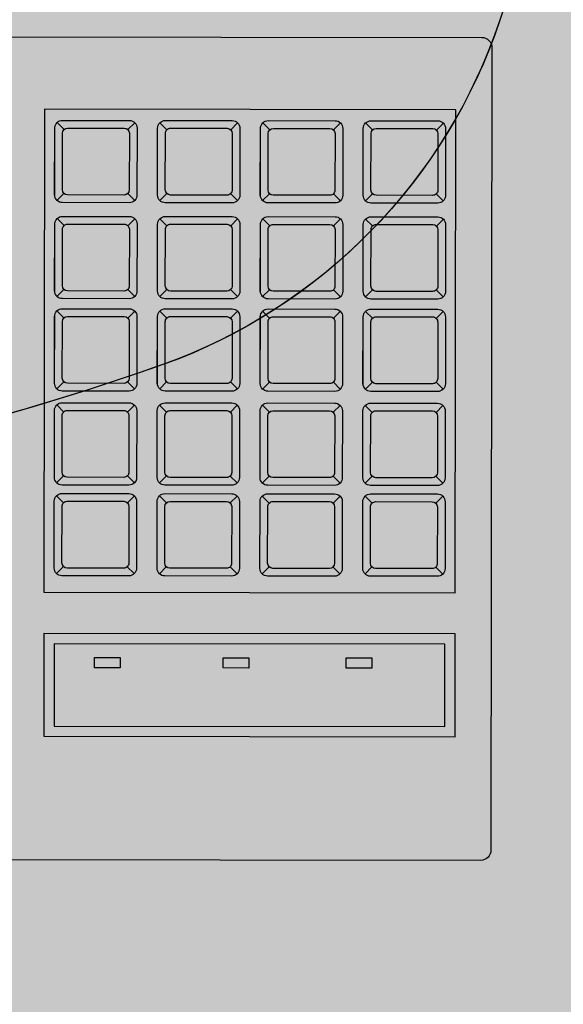
# Model space of a CAD drawing. Units: millimetres. Extents: x 0 to 15.5, y 0 to 7.5.
# Drawn here: x 1.9 to 2, y 5 to 5.2 of the extents above; entities that cross this region are included whole.
import ezdxf

# ---------------------------------------------------------------- set-up
doc = ezdxf.new("R2010")
doc.units = ezdxf.units.MM
for name, color, linetype in [('EQUIPAMENTOS', 251, 'Continuous'), ('Equipamentos 02', 255, 'Continuous'), ('MACKEY - EQUIPAMENTOS', 254, 'Continuous')]:
    doc.layers.add(name, color=color, linetype=linetype)

# ---------------------------------------------------------------- blocks, each defined once
blk = doc.blocks.new('contorno poltrona')
for points in [[(29.10150172901688, -21.05006308994158, -0.2300535654744768), (29.1655017290169, -20.98106308994156, -0.08560395822172431), (29.33150172901689, -20.95154203731173, -0.08649921008993618), (29.49572902838317, -20.98106308994156, -0.2300535654744767), (29.55972902838314, -21.05006308994155, -0.01562486111686885), (29.56150172901689, -21.0598324379931, -0.01562486111686885)], [(29.10150172901688, -21.12888580041948), (29.10150172901688, -21.05006308994158, -0.2284405500460548), (29.16488721824117, -20.98130412707318, -0.08602208317500684), (29.33150172901615, -20.95154203731173, -0.08691810712054075), (29.49634353914936, -20.9813041270694, -0.2284405500695263), (29.55972902838297, -21.0500630899409, -0.01562486111757723), (29.56150172901689, -21.05983243799287), (29.56150172901689, -21.12888580088661)]]:
    blk.add_lwpolyline(points, format="xyb")
blk = doc.blocks.new('A$C582F00C3')
at = {"layer": 'Equipamentos 02'}
h = blk.add_hatch(color=256, dxfattribs=at)
edge = h.paths.add_edge_path()
edge.add_line((0.07826792199983146, 0.3660999612649594), (0.0002679219998285021, 0.2309999982745907))
edge.add_arc((0.001999972807398704, 0.2299999982745913), 0.00200000000000087, 150.0000000000327, 240.0000000000333)
edge.add_line((0.0009999728073992742, 0.2282679474670211), (0.3959075569331034, 0.0002679474670195248))
edge.add_arc((0.3969075569331038, 0.001999998274588839), 0.002000000000000545, 239.999999999998, 329.9999999999986)
edge.add_line((0.3986396077406731, 0.0009999982745885205), (0.4766396077406689, 0.1360999612649607))
edge.add_arc((0.4749075569331005, 0.1370999612649619), 0.002000000000000234, 329.9999999999634, 419.9999999999634)
edge.add_line((0.4759075569331017, 0.1388320120725304), (0.08099997280740112, 0.3668320120725284))
edge.add_arc((0.07999997280740079, 0.365099961264959), 0.002000000000000559, 59.9999999999982, 149.9999999999982)
at = {"layer": 'EQUIPAMENTOS'}
for p, q in [((0.3770777275984756, 0.130067939923963), (0.3765822926721398, 0.1319169282408907)), ((0.3878287519114991, 0.1238608331427766), (0.3896777402284286, 0.1243562680691124)), ((0.3943982356741635, 0.1200679399239633), (0.3939028007478313, 0.121916928240891)), ((0.3708706208172892, 0.1193169156109448), (0.3690216325003597, 0.1188214806846091)), ((0.3682517183427372, 0.1147808434649473), (0.3677562834164014, 0.116629831781875)), ((0.3816216451303092, 0.1131098088297566), (0.3821170800566485, 0.1112608205128289)), ((0.4051492599871906, 0.1138608331427768), (0.4069982483041166, 0.1143562680691126)), ((0.4117187437498515, 0.1100679399239635), (0.4112233088235193, 0.1119169282408912)), ((0.3881911288929771, 0.109316915610945), (0.3863421405760512, 0.1088214806846093)), ((0.3790027426557607, 0.1085737366837609), (0.3808517309726867, 0.1090691716100967)), ((0.3855722264184251, 0.1047808434649475), (0.3850767914920894, 0.1066298317818752)), ((0.3620446115615472, 0.1040298191519291), (0.3601956232446213, 0.1035343842255934)), ((0.4224697680628786, 0.1038608331427771), (0.4243187563798045, 0.1043562680691128)), ((0.3989421532059971, 0.1031098088297568), (0.3994375881323364, 0.1012608205128291)), ((0.429039251825543, 0.1000679399239637), (0.4285438168992073, 0.1019169282408896)), ((0.3577423988216744, 0.1001639545391306), (0.3511976623576949, 0.08882813846137694)), ((0.3591331902483361, 0.09893907205534624), (0.3586377553220004, 0.1007880603722739)), ((0.3727956358745708, 0.09782271237074092), (0.3732910708009065, 0.09597372405381321)), ((0.3963232507314487, 0.09857373668376113), (0.3981722390483746, 0.09906917161009687)), ((0.4055116369686651, 0.09931691561094524), (0.4036626486517392, 0.0988214806846095)), ((0.4028927344941131, 0.09478084346494775), (0.4023972995677774, 0.09662983178187545)), ((0.3793651196372352, 0.09402981915192932), (0.3775161313203093, 0.09353438422559357)), ((0.4397902761385666, 0.09386083314277549), (0.4416392644554961, 0.09435626806911124)), ((0.3698842145613597, 0.09273196527415983), (0.3717332028782891, 0.09322740020049558)), ((0.4162626612816887, 0.09310980882975706), (0.4167580962080244, 0.09126082051282935)), ((0.3750629068973623, 0.09016395453913084), (0.3685181704333829, 0.07882813846137715)), ((0.3764536983240241, 0.08893907205534646), (0.3759582633976883, 0.09078806037227416)), ((0.3529260834671497, 0.08818804774232802), (0.3510770951502202, 0.08769261281599228)), ((0.4136437588071367, 0.08857373668376134), (0.4154927471240626, 0.08906917161009709)), ((0.4228321450443566, 0.08931691561094368), (0.4209831567274271, 0.08882148068460793)), ((0.3901161439502587, 0.08782271237074113), (0.3906115788765945, 0.08597372405381343)), ((0.4202132425698046, 0.08478084346494796), (0.4197178076434689, 0.08662983178187567)), ((0.348766277907135, 0.084616857060265), (0.3422215414431555, 0.07328104098251309)), ((0.3501570693337968, 0.08339197457648062), (0.349661634407461, 0.08524096289340832)), ((0.3872047226370476, 0.08273196527416005), (0.3890537109539771, 0.0832274002004958)), ((0.3966856277129267, 0.08402981915192953), (0.3948366393959972, 0.08353438422559378)), ((0.4335831693573766, 0.0831098088297555), (0.4340786042837124, 0.08126082051282779)), ((0.3636771077801697, 0.08198094096113984), (0.3641725427065055, 0.08013195264421213)), ((0.3937742063997121, 0.07893907205534667), (0.3932787714733799, 0.08078806037227437)), ((0.3923834149730503, 0.08016395453913105), (0.3858386785090744, 0.06882813846137736)), ((0.4309642668828282, 0.07857373668376155), (0.4328132551997541, 0.07906917161009552)), ((0.3609080936468203, 0.07718486779529421), (0.3627570819637462, 0.07768030272162996)), ((0.3702465915428377, 0.07818804774232824), (0.3683976032259082, 0.07769261281599249)), ((0.4074366520259467, 0.07782271237074134), (0.4079320869522824, 0.07597372405381364)), ((0.3674775774094847, 0.07339197457648083), (0.366982142483149, 0.07524096289340854)), ((0.366086785982823, 0.07461685706026522), (0.3595420495188435, 0.0632810409825133)), ((0.4045252307127392, 0.07273196527416026), (0.4063742190296651, 0.073227400200496)), ((0.4140061357886147, 0.07402981915192797), (0.4121571474716887, 0.073534384225594)), ((0.3439499625526068, 0.0726409502634624), (0.3421009742356809, 0.07214551533712665)), ((0.3809976158558577, 0.07198094096114005), (0.381493050782197, 0.07013195264421235)), ((0.3408023144737662, 0.06723708132641804), (0.3403068795474304, 0.06908606964334574)), ((0.4097039230487418, 0.07016395453913127), (0.4031591865847624, 0.05882813846137758)), ((0.4110947144754036, 0.06893907205534688), (0.4105992795490678, 0.07078806037227281)), ((0.3394115230471044, 0.06846196381020242), (0.332866786583125, 0.05712614773244873)), ((0.3782286017225083, 0.06718486779529442), (0.3800775900394378, 0.06768030272163017)), ((0.3875670996185256, 0.06818804774232845), (0.3857181113015997, 0.0676926128159927)), ((0.4247571601016382, 0.06782271237074156), (0.425252595027974, 0.06597372405381385)), ((0.3547009868656303, 0.06643384348227421), (0.3551964217919661, 0.06458485516534651)), ((0.3847980854851727, 0.06339197457648105), (0.3843026505588369, 0.06524096289340875)), ((0.3834072940585109, 0.06461685706026543), (0.3768625575945315, 0.05328104098251352)), ((0.4218457387884271, 0.06273196527416047), (0.4236947271053531, 0.06322740020049444)), ((0.3515533387867897, 0.06102997454523162), (0.3534023271037192, 0.06152540947156737)), ((0.3612704706282983, 0.06264095026346261), (0.3594214823113688, 0.06214551533712687)), ((0.3983181239315456, 0.06198094096114026), (0.3988135588578849, 0.06013195264421256)), ((0.3567320311227924, 0.05846196381020263), (0.3501872946588129, 0.04712614773244894)), ((0.3581228225494542, 0.05723708132641825), (0.3576273876231184, 0.05908606964334595)), ((0.3955491097981962, 0.05718486779529464), (0.3973980981151257, 0.05768030272163038)), ((0.4048876076942136, 0.05818804774232689), (0.4030386193772877, 0.05769261281599114)), ((0.3345952076925798, 0.05648605701339982), (0.3327462193756503, 0.05599062208706407)), ((0.3720214949413183, 0.05643384348227443), (0.3725169298676541, 0.05458485516534672)), ((0.4007278021342024, 0.05461685706026564), (0.394183065670223, 0.04328104098251195)), ((0.4021185935608642, 0.05339197457648126), (0.4016231586345285, 0.05524096289340896)), ((0.3785909787039863, 0.05264095026346283), (0.3767419903870568, 0.05214551533712708)), ((0.4156386320072372, 0.05198094096114048), (0.4161340669335729, 0.050131952644211)), ((0.3453462320055998, 0.05027895023221163), (0.3458416669319355, 0.04842996191528393)), ((0.3688738468624777, 0.05102997454523184), (0.3707228351794072, 0.05152540947156758)), ((0.3740525391984804, 0.04846196381020285), (0.3675078027345009, 0.03712614773244916)), ((0.3754433306251421, 0.04723708132641846), (0.3749478956988064, 0.04908606964334616)), ((0.3519157157682677, 0.04648605701340003), (0.3500667274513383, 0.04599062208706428)), ((0.3893420030170063, 0.04643384348227464), (0.389837437943342, 0.04458485516534694)), ((0.4128696178738878, 0.04718486779529485), (0.4147186061908137, 0.04768030272162882)), ((0.3959114867796742, 0.04264095026346126), (0.3940624984627483, 0.04214551533712729)), ((0.3626667400812877, 0.04027895023221184), (0.3631621750076235, 0.03842996191528414)), ((0.3861943549381657, 0.04102997454523205), (0.3880433432550952, 0.0415254094715678)), ((0.3913730472741719, 0.03846196381020128), (0.3848283108101924, 0.02712614773244937)), ((0.3927638387008336, 0.03723708132641868), (0.3922684037744979, 0.0390860696433446)), ((0.3692362238439557, 0.03648605701339847), (0.3673872355270262, 0.03599062208706449)), ((0.4066625110926978, 0.03643384348227485), (0.4071579460190335, 0.03458485516534715)), ((0.4035148630138572, 0.03102997454523049), (0.4053638513307831, 0.03152540947156623)), ((0.3799872481569757, 0.03027895023221205), (0.380482683083315, 0.02842996191528435)), ((0.3865567319196437, 0.02648605701339868), (0.3847077436027178, 0.02599062208706293)), ((0.3973077562326672, 0.02027895023221049), (0.397803191159003, 0.01842996191528279))]:
    blk.add_line(p, q, dxfattribs=at)
for points in [[(0.07826792199983146, 0.3660999612649594), (0.0002679219998285021, 0.2309999982745907, 0.4142135623730984), (0.0009999728073992742, 0.2282679474670211), (0.3959075569331034, 0.0002679474670195248, 0.4142135623730984), (0.3986396077406731, 0.0009999982745885205), (0.4766396077406689, 0.1360999612649607, 0.4142135623730951), (0.4759075569331017, 0.1388320120725304), (0.08099997280740112, 0.3668320120725284, 0.4142135623730951)], [(0.389527889594671, 0.1232180395014577, 0.4142135623730951), (0.3889788514889965, 0.1252670776071341), (0.3777205212397945, 0.1317670776071349, 0.4142135623730266), (0.3756714831341199, 0.1312180395014568), (0.3691714831341173, 0.119959709252262, 0.4142135623731311), (0.3697205212397954, 0.1179106711465856), (0.3809788514889938, 0.1114106711465848, 0.4142135623730591), (0.3830278895946684, 0.1119597092522611)], [(0.3873628260852122, 0.1244680395014583), (0.3778365466435787, 0.129968039501458, 0.4142135623730117), (0.3764705212397956, 0.1296020140976744), (0.3709705212397942, 0.1200757346560462, 0.4142135623731384), (0.3713365466435796, 0.1187097092522631), (0.3808628260852061, 0.1132097092522617, 0.4142135623730516), (0.3822288514889927, 0.1135757346560471), (0.3877288514889941, 0.1231020140976735, 0.4142135623731751)], [(0.406848397670359, 0.1132180395014579, 0.4142135623730951), (0.4062993595646844, 0.1152670776071343), (0.3950410293154825, 0.1217670776071351, 0.4142135623730266), (0.3929919912098079, 0.121218039501457), (0.3864919912098053, 0.1099597092522622, 0.4142135623731311), (0.3870410293154833, 0.1079106711465858), (0.3982993595646818, 0.101410671146585, 0.4142135623730591), (0.4003483976703599, 0.1019597092522613)], [(0.4046833341609002, 0.1144680395014586), (0.3951570547192667, 0.1199680395014582, 0.4142135623730117), (0.3937910293154836, 0.1196020140976746), (0.3882910293154822, 0.1100757346560464, 0.4142135623731384), (0.3886570547192676, 0.1087097092522633), (0.3981833341608976, 0.1032097092522619, 0.4142135623730516), (0.3995493595646806, 0.1035757346560473), (0.405049359564682, 0.1131020140976737, 0.4142135623731751)], [(0.3807018803389326, 0.1079309430424438, 0.4142135623730951), (0.3801528422332545, 0.1099799811481201), (0.3688945119840561, 0.1164799811481192, 0.4142135623730266), (0.366845473878378, 0.1159309430424429), (0.3603454738783789, 0.104672612793248, 0.4142135623731311), (0.3608945119840534, 0.1026235746875699), (0.3721528422332518, 0.09612357468756905, 0.4142135623730591), (0.37420188033893, 0.09667261279324713)], [(0.3785368168294703, 0.1091809430424426), (0.3690105373878403, 0.1146809430424423, 0.4142135623730117), (0.3676445119840537, 0.1143149176386586), (0.3621445119840523, 0.1047886381970304, 0.4142135623731384), (0.3625105373878377, 0.1034226127932474), (0.3720368168294677, 0.09792261279324777, 0.4142135623730516), (0.3734028422332507, 0.09828863819703137), (0.3789028422332557, 0.1078149176386596, 0.4142135623731751)], [(0.4241689057460469, 0.1032180395014581, 0.4142135623730951), (0.4236198676403724, 0.1052670776071345), (0.4123615373911704, 0.1117670776071353, 0.4142135623730266), (0.4103124992854958, 0.1112180395014573), (0.4038124992854932, 0.09995970925226239, 0.4142135623731311), (0.4043615373911713, 0.09791067114658603), (0.4156198676403697, 0.09141067114658519, 0.4142135623730591), (0.4176689057460479, 0.09195970925226149)], [(0.4220038422365882, 0.1044680395014588), (0.4124775627949546, 0.1099680395014584, 0.4142135623730117), (0.4111115373911716, 0.1096020140976748), (0.4056115373911702, 0.1000757346560466, 0.4142135623731384), (0.4059775627949556, 0.09870970925226352), (0.4155038422365855, 0.09320970925226213, 0.4142135623730516), (0.4168698676403686, 0.09357573465604752), (0.4223698676403735, 0.1031020140976739, 0.4142135623731751)], [(0.3980223884146206, 0.09793094304244399, 0.4142135623730951), (0.3974733503089425, 0.09997998114812034), (0.3862150200597441, 0.1064799811481194, 0.4142135623730266), (0.3841659819540659, 0.1059309430424431), (0.3776659819540669, 0.09467261279324823, 0.4142135623731311), (0.3782150200597414, 0.0926235746875701), (0.3894733503089398, 0.08612357468756926, 0.4142135623730591), (0.391522388414618, 0.08667261279324734)], [(0.3958573249051582, 0.09918094304244285), (0.3863310454635283, 0.1046809430424425, 0.4142135623730117), (0.3849650200597416, 0.1043149176386589), (0.3794650200597438, 0.09478863819703065, 0.4142135623731384), (0.3798310454635256, 0.0934226127932476), (0.3893573249051556, 0.08792261279324798, 0.4142135623730516), (0.3907233503089387, 0.08828863819703159), (0.3962233503089436, 0.09781491763865979, 0.4142135623731751)], [(0.4414894138217385, 0.09321803950145835, 0.4142135623730951), (0.4409403757160604, 0.09526707760713471), (0.429682045466862, 0.1017670776071338, 0.4142135623730266), (0.4276330073611838, 0.1012180395014575), (0.4211330073611848, 0.0899597092522626, 0.4142135623731311), (0.4216820454668593, 0.08791067114658446), (0.4329403757160613, 0.08141067114658362, 0.4142135623730591), (0.4349894138217358, 0.0819597092522617)], [(0.3715833522445315, 0.09208917163284092, 0.4142135623730951), (0.3710343141388535, 0.09413820973851905), (0.359775983889655, 0.1006382097385181, 0.4142135623730266), (0.3577269457839769, 0.1000891716328418), (0.3512269457839778, 0.08883084138364516, 0.4142135623731311), (0.3517759838896559, 0.0867818032779688), (0.3630343141388543, 0.08028180327796797, 0.4142135623730591), (0.3650833522445289, 0.08083084138364427)], [(0.4393243503122761, 0.09446803950145721), (0.4297980708706461, 0.09996803950145683, 0.4142135623730117), (0.4284320454668631, 0.09960201409767322), (0.4229320454668617, 0.09007573465604679, 0.4142135623731384), (0.4232980708706435, 0.08870970925226196), (0.4328243503122735, 0.08320970925226234, 0.4142135623730516), (0.4341903757160566, 0.08357573465604595), (0.4396903757160615, 0.09310201409767416, 0.4142135623731751)], [(0.3694182887350728, 0.09333917163284156), (0.3598920092934392, 0.09883917163284117, 0.4142135623730117), (0.3585259838896562, 0.09847314622905756), (0.3530259838896548, 0.08894686678742936, 0.4142135623731384), (0.3533920092934366, 0.0875808413836463), (0.3629182887350666, 0.08208084138364491, 0.4142135623730516), (0.3642843141388532, 0.0824468667874303), (0.3697843141388546, 0.0919731462290585, 0.4142135623731751)], [(0.4153428964903085, 0.0879309430424442, 0.4142135623730951), (0.4147938583846305, 0.08997998114812056), (0.403535528135432, 0.09647998114811962, 0.4142135623730266), (0.4014864900297539, 0.09593094304244332), (0.3949864900297548, 0.08467261279324845, 0.4142135623731311), (0.3955355281354294, 0.08262357468757031), (0.4067938583846313, 0.07612357468756947, 0.4142135623730591), (0.4088428964903059, 0.07667261279324755)], [(0.4131778329808462, 0.08918094304244306), (0.4036515535392162, 0.09468094304244268, 0.4142135623730117), (0.4022855281354332, 0.09431491763865907), (0.3967855281354318, 0.08478863819703086, 0.4142135623731384), (0.3971515535392136, 0.08342261279324781), (0.4066778329808436, 0.07792261279324819, 0.4142135623730516), (0.4080438583846266, 0.0782886381970318), (0.4135438583846316, 0.08781491763866, 0.4142135623731751)], [(0.3889038603202195, 0.08208917163284113, 0.4142135623730951), (0.388354822214545, 0.08413820973851927), (0.377096491965343, 0.09063820973851833, 0.4142135623730266), (0.3750474538596684, 0.09008917163284202), (0.3685474538596658, 0.07883084138364538, 0.4142135623731311), (0.3690964919653439, 0.07678180327796902), (0.3803548222145423, 0.07028180327796818, 0.4142135623730591), (0.3824038603202169, 0.07083084138364448)], [(0.3867387968107607, 0.08333917163284177), (0.3772125173691272, 0.08883917163284138, 0.4142135623730117), (0.3758464919653441, 0.08847314622905778), (0.3703464919653428, 0.07894686678742957, 0.4142135623731384), (0.3707125173691281, 0.07758084138364651), (0.3802387968107581, 0.07208084138364512, 0.4142135623730516), (0.3816048222145412, 0.07244686678743051), (0.3871048222145426, 0.08197314622905871, 0.4142135623731751)], [(0.4326634045659965, 0.07793094304244264, 0.4142135623730951), (0.432114366460322, 0.079979981148119), (0.42085603621112, 0.08647998114811806, 0.4142135623730266), (0.4188069981054454, 0.08593094304244175), (0.4123069981054428, 0.07467261279324688, 0.4142135623731311), (0.4128560362111209, 0.07262357468757052), (0.4241143664603193, 0.06612357468756969, 0.4142135623730591), (0.4261634045659974, 0.06667261279324599)], [(0.3626072313299922, 0.07654207415397707, 0.4142135623730951), (0.3620581932243141, 0.07859111225965343), (0.3507998629751157, 0.08509111225965249, 0.4142135623730266), (0.3487508248694375, 0.08454207415397619), (0.3422508248694385, 0.07328374390478132, 0.4142135623731311), (0.342799862975113, 0.07123470579910318), (0.3540581932243114, 0.06473470579910234, 0.4142135623730591), (0.3561072313299896, 0.06528374390478042)], [(0.4304983410565377, 0.07918094304244327), (0.4209720616149042, 0.08468094304244289, 0.4142135623730117), (0.4196060362111211, 0.0843149176386575), (0.4141060362111197, 0.07478863819703108, 0.4142135623731384), (0.4144720616149051, 0.07342261279324802), (0.4239983410565351, 0.06792261279324663, 0.4142135623730516), (0.4253643664603182, 0.06828863819703024), (0.4308643664603231, 0.07781491763865844, 0.4142135623731751)], [(0.3604421678205298, 0.07779207415397593), (0.3509158883788999, 0.08329207415397555, 0.4142135623730117), (0.3495498629751168, 0.08292604875019194), (0.3440498629751154, 0.07339976930856373, 0.4142135623731384), (0.3444158883788973, 0.07203374390478068), (0.3539421678205272, 0.06653374390478106, 0.4142135623730516), (0.3553081932243103, 0.06689976930856467), (0.3608081932243152, 0.07642604875019288, 0.4142135623731751)], [(0.4062243683959075, 0.07208917163284134, 0.4142135623730951), (0.4056753302902329, 0.07413820973851948), (0.394417000041031, 0.08063820973851854, 0.4142135623730266), (0.3923679619353564, 0.08008917163284224), (0.3858679619353538, 0.06883084138364559, 0.4142135623731311), (0.3864170000410319, 0.06678180327796923), (0.3976753302902303, 0.06028180327796839, 0.4142135623730591), (0.3997243683959084, 0.0608308413836447)], [(0.4040593048864487, 0.07333917163284198), (0.3945330254448152, 0.0788391716328416, 0.4142135623730117), (0.3931670000410321, 0.07847314622905799), (0.3876670000410307, 0.06894686678742978, 0.4142135623731384), (0.3880330254448161, 0.06758084138364673), (0.3975593048864461, 0.06208084138364534, 0.4142135623730516), (0.3989253302902291, 0.06244686678743072), (0.4044253302902305, 0.07197314622905893, 0.4142135623731751)], [(0.3799277394056801, 0.06654207415397728, 0.4142135623730951), (0.3793787013000021, 0.06859111225965364), (0.3681203710508036, 0.0750911122596527, 0.4142135623730266), (0.3660713329451255, 0.0745420741539764), (0.3595713329451264, 0.06328374390478153, 0.4142135623731311), (0.360120371050801, 0.06123470579910339), (0.3713787013000029, 0.05473470579910256, 0.4142135623730591), (0.3734277394056775, 0.05528374390478064)], [(0.3777626758962178, 0.06779207415397615), (0.3682363964545878, 0.07329207415397576, 0.4142135623730117), (0.3668703710508048, 0.07292604875019215), (0.3613703710508034, 0.06339976930856395, 0.4142135623731384), (0.3617363964545852, 0.06203374390478089), (0.3712626758962152, 0.05653374390478128, 0.4142135623730516), (0.3726287012999983, 0.05689976930856488), (0.3781287013000032, 0.06642604875019309, 0.4142135623731751)], [(0.423544876471599, 0.06208917163284156, 0.4142135623730951), (0.4229958383659209, 0.06413820973851792), (0.4117375081167225, 0.07063820973851698, 0.4142135623730266), (0.4096884700110444, 0.07008917163284067), (0.4031884700110453, 0.0588308413836458, 0.4142135623731311), (0.4037375081167198, 0.05678180327796944), (0.4149958383659218, 0.05028180327796861, 0.4142135623730591), (0.4170448764715964, 0.05083084138364491)], [(0.3532524764699616, 0.06038718090391271, 0.4142135623730951), (0.3527034383642835, 0.06243621900958907), (0.3414451081150851, 0.0689362190095899, 0.4142135623730266), (0.339396070009407, 0.06838718090391183), (0.3328960700094079, 0.05712885065471696, 0.4142135623731311), (0.3334451081150824, 0.0550798125490406), (0.3447034383642844, 0.04857981254903976, 0.4142135623730591), (0.346752476469959, 0.04912885065471606)], [(0.4213798129621367, 0.06333917163284042), (0.4118535335205067, 0.06883917163284181, 0.4142135623730117), (0.4104875081167236, 0.06847314622905643), (0.4049875081167222, 0.05894686678743, 0.4142135623731384), (0.4053535335205041, 0.05758084138364516), (0.4148798129621341, 0.05208084138364555, 0.4142135623730516), (0.4162458383659171, 0.05244686678742916), (0.4217458383659221, 0.06197314622905736, 0.4142135623731751)], [(0.3510874129604993, 0.06163718090391335), (0.3415611335188693, 0.06713718090391296, 0.4142135623730117), (0.3401951081150862, 0.06677115550012935), (0.3346951081150848, 0.05724487605850115, 0.4142135623731384), (0.3350611335188667, 0.05587885065471809), (0.3445874129604967, 0.0503788506547167, 0.4142135623730516), (0.3459534383642797, 0.05074487605850209), (0.3514534383642847, 0.06027115550012851, 0.4142135623731751)], [(0.3972482474813681, 0.0565420741539775, 0.4142135623730951), (0.39669920937569, 0.05859111225965385), (0.3854408791264916, 0.06509111225965292, 0.4142135623730266), (0.3833918410208135, 0.06454207415397661), (0.3768918410208144, 0.05328374390478174, 0.4142135623731311), (0.3774408791264925, 0.05123470579910361), (0.3886992093756909, 0.04473470579910277, 0.4142135623730591), (0.3907482474813655, 0.04528374390478085)], [(0.3950831839719058, 0.05779207415397636), (0.3855569045302758, 0.06329207415397597, 0.4142135623730117), (0.3841908791264927, 0.06292604875019236), (0.3786908791264914, 0.05339976930856416, 0.4142135623731384), (0.3790569045302732, 0.0520337439047811), (0.3885831839719032, 0.04653374390478149, 0.4142135623730516), (0.3899492093756898, 0.0468997693085651), (0.3954492093756912, 0.0564260487501933, 0.4142135623731751)], [(0.3705729845456496, 0.05038718090391292, 0.4142135623730951), (0.3700239464399715, 0.05243621900958928), (0.3587656161907731, 0.05893621900959012, 0.4142135623730266), (0.3567165780850949, 0.05838718090391204), (0.3502165780850959, 0.04712885065471717, 0.4142135623731311), (0.350765616190774, 0.04507981254904081), (0.3620239464399724, 0.03857981254903997, 0.4142135623730591), (0.364072984545647, 0.03912885065471627)], [(0.3684079210361908, 0.05163718090391356), (0.3588816415945573, 0.05713718090391318, 0.4142135623730117), (0.3575156161907742, 0.05677115550012957), (0.3520156161907728, 0.04724487605850136, 0.4142135623731384), (0.3523816415945547, 0.04587885065471831), (0.3619079210361846, 0.04037885065471691, 0.4142135623730516), (0.3632739464399712, 0.0407448760585023), (0.3687739464399726, 0.05027115550012873, 0.4142135623731751)], [(0.4145687555570596, 0.04654207415397593, 0.4142135623730951), (0.4140197174513816, 0.04859111225965229), (0.4027613872021831, 0.05509111225965135, 0.4142135623730266), (0.400712349096505, 0.05454207415397505), (0.3942123490965024, 0.04328374390478018, 0.4142135623731311), (0.3947613872021805, 0.04123470579910382), (0.4060197174513789, 0.03473470579910298, 0.4142135623730591), (0.408068755557057, 0.03528374390477929)], [(0.4124036920475973, 0.04779207415397657), (0.4028774126059638, 0.05329207415397619, 0.4142135623730117), (0.4015113872021807, 0.0529260487501908), (0.3960113872021793, 0.04339976930856437, 0.4142135623731384), (0.3963774126059647, 0.04203374390478132), (0.4059036920475947, 0.03653374390477993, 0.4142135623730516), (0.4072697174513777, 0.03689976930856353), (0.4127697174513827, 0.04642604875019174, 0.4142135623731751)], [(0.3878934926213375, 0.04038718090391313, 0.4142135623730951), (0.387344454515663, 0.04243621900958949), (0.376086124266461, 0.04893621900959033, 0.4142135623730266), (0.3740370861607865, 0.04838718090391225), (0.3675370861607838, 0.03712885065471738, 0.4142135623731311), (0.3680861242664619, 0.03507981254904102), (0.3793444545156603, 0.02857981254904018, 0.4142135623730591), (0.3813934926213349, 0.02912885065471649)], [(0.3857284291118788, 0.04163718090391377), (0.3762021496702452, 0.04713718090391339, 0.4142135623730117), (0.3748361242664622, 0.04677115550012978), (0.3693361242664608, 0.03724487605850157, 0.4142135623731384), (0.3697021496702462, 0.03587885065471852), (0.3792284291118762, 0.03037885065471713, 0.4142135623730516), (0.3805944545156592, 0.03074487605850251), (0.3860944545156606, 0.04027115550012894, 0.4142135623731751)], [(0.4052140006970291, 0.03038718090391335, 0.4142135623730951), (0.404664962591351, 0.03243621900958971), (0.3934066323421526, 0.03893621900958877, 0.4142135623730266), (0.3913575942364744, 0.03838718090391247), (0.3848575942364754, 0.0271288506547176, 0.4142135623731311), (0.3854066323421499, 0.02507981254903946), (0.3966649625913483, 0.01857981254903862, 0.4142135623730591), (0.3987140006970264, 0.0191288506547167)], [(0.4030489371875667, 0.03163718090391221), (0.3935226577459368, 0.03713718090391183, 0.4142135623730117), (0.3921566323421501, 0.03677115550012822), (0.3866566323421488, 0.02724487605850179, 0.4142135623731384), (0.3870226577459341, 0.02587885065471696), (0.3965489371875641, 0.02037885065471734, 0.4142135623730516), (0.3979149625913472, 0.02074487605850095), (0.4034149625913521, 0.03027115550012915, 0.4142135623731751)]]:
    blk.add_lwpolyline(points, format="xyb", close=True, dxfattribs=at)
for points in [[(0.3902953976114247, 0.1605474023817024), (0.4595774299141802, 0.1205474023817015), (0.4495774299141786, 0.1032268943060135), (0.3802953976114232, 0.1432268943060144)], [(0.3910274484189955, 0.157815351574131), (0.4568453791066105, 0.1198153515741325), (0.4488453791066078, 0.1059589451135849), (0.3830274484189964, 0.1439589451135799)], [(0.3921719136947743, 0.1440654909389441), (0.3911719136947731, 0.1423334401313738), (0.3955020407136942, 0.1398334401313743), (0.3965020407136954, 0.1415654909389445)], [(0.398621201587563, 0.0149681178822334), (0.3293391692848076, 0.05496811788223255), (0.3762953976114254, 0.1362986910757389), (0.4455774299141808, 0.09629869107573796)], [(0.4138399244836286, 0.1315554590771946), (0.4128399244836274, 0.1298234082696244), (0.417170051502552, 0.1273234082696248), (0.4181700515025533, 0.1290554590771933)], [(0.4345308470201772, 0.1196095493809359), (0.4335308470201795, 0.1178774985733657), (0.4378609740391006, 0.1153774985733662), (0.4388609740391018, 0.1171095493809347)]]:
    blk.add_lwpolyline(points, close=True, dxfattribs=at)
blk = doc.blocks.new('A$C742246D5')
at = {"rotation": 30.07337566526888}
blk.add_blockref('A$C582F00C3', (0.125852824216667, -0.1980406222102262), dxfattribs=at)
blk = doc.blocks.new('A$C775C2559')
h = blk.add_hatch(color=168)
edge = h.paths.add_edge_path()
edge.add_ellipse((1.361125573109973, 1.919204019017959), major_axis=(5.917283085673168e-11, 0.06631986878943508), ratio=0.5277453143209367, start_angle=-270, end_angle=-238.9972806024696)
edge.add_line((1.331125573162449, 1.885044063425662), (1.331125573162449, 1.806221352947764))
edge.add_arc((1.228111460102397, 1.837589515786044), 0.1076841173497657, -68.40717806079658, -16.935678495282104, ccw=False)
edge.add_arc((1.098577385404084, 2.20321838284938), 0.4955246344799771, -89.70536066764367, -70.03896519455088, ccw=False)
edge.add_arc((1.103695277054126, 2.193559152063822), 0.4858656472708686, -110.0779713873352, -90.30303413057533, ccw=False)
edge.add_arc((0.9759123868561552, 1.837589515785984), 0.1076841173496977, -163.0643215043616, -111.24160407376502, ccw=False)
edge.add_arc((1.028284720500427, 1.839462564673438), 0.1589022528989173, -171.50560888704524, -167.92494586793885, ccw=False)
edge.add_line((0.8711255731624412, 1.815990700999057), (0.8711255731624412, 1.885044063892801))
edge.add_ellipse((0.8411255731623299, 1.919204019249937), major_axis=(8.121841503285411e-18, 0.06631986878943508), ratio=0.5277453143209367, start_angle=598.9972808664696, end_angle=630)
edge.add_line((0.8761255731623336, 1.919204019249937), (0.8761255731623336, 2.036564281671042))
edge.add_ellipse((0.8411255731623299, 2.036564281671039), major_axis=(-8.121841503285411e-18, -0.06631986878943508), ratio=0.5277453143209367, start_angle=90, end_angle=116.6802111182316)
edge.add_arc((0.9799886682446903, 2.040624019127383), 0.1106208908265155, 115.19445326535501, 166.5561147289887, ccw=False)
edge.add_arc((1.081195918542438, 1.753991351652703), 0.4141887074015226, 87.24201513386981, 110.9800995951498, ccw=False)
edge.add_arc((1.121267775679947, 1.745528255712157), 0.4226522726412869, 69.23319971153461, 92.73156104817679, ccw=False)
edge.add_arc((1.224035178713883, 2.040624019127518), 0.1106208908264999, 15.20079690124362, 64.80554673313458, ccw=False)
edge.add_ellipse((1.361125573214686, 2.036564281439061), major_axis=(-5.917283085673168e-11, -0.06631986878943508), ratio=0.5277453143209367, start_angle=240.0948361705537, end_angle=270)
edge.add_line((1.326125573214682, 2.036564281470289), (1.326125573109969, 1.919204019049188))
h = blk.add_hatch(color=254)
h.dxf.hatch_style = 1
h.paths.add_polyline_path([(1.902721648179865, 1.170700300326322), (0.3027216481797712, 1.170700300326347), (0.3027216481797712, 1.857700300326291), (1.902721648179865, 1.857700300326266)])
at = {"rotation": 180}
blk.add_blockref('contorno poltrona', (30.43262730217933, -19.24384173699382), dxfattribs=at)
at = {"layer": 'MACKEY - EQUIPAMENTOS', "xscale": -1, "rotation": 180}
blk.add_blockref('A$C742246D5', (0.8583136429891329, 1.800517368756806), dxfattribs=at)

msp = doc.modelspace()

# ---------------------------------------------------------------- block references
msp.add_blockref('A$C775C2559', (0.6629678085775907, 3.417861197935386))

doc.saveas('drawing.dxf')
